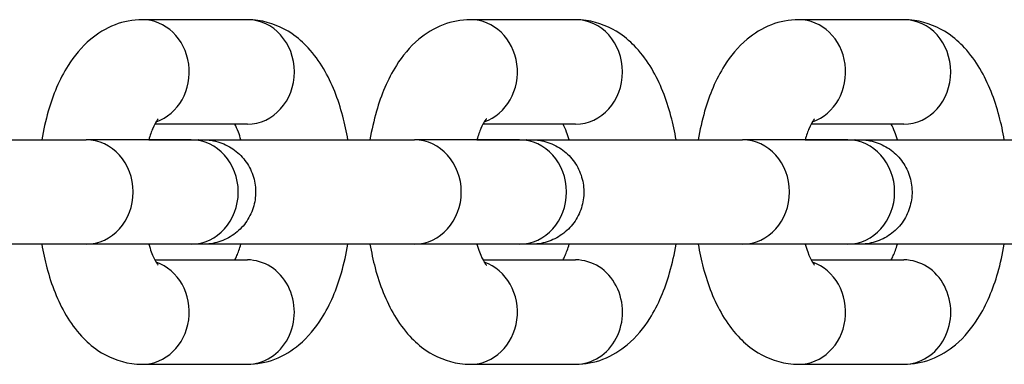
# Model space of a CAD drawing. Units: millimetres. Extents: x -8132 to -1428, y 1524 to 4624.
# Drawn here: x -6197 to -6149, y 3065 to 3082 of the extents above; entities that cross this region are included whole.
import ezdxf

# ---------------------------------------------------------------- set-up
doc = ezdxf.new("R2010")
doc.units = ezdxf.units.MM
doc.layers.add('SW_Toestellen', color=2, linetype='Continuous')

msp = doc.modelspace()

# ---------------------------------------------------------------- linework, layer by layer
at = {"layer": 'SW_Toestellen'}
for p, q in [((-6185.602, 3081.714), (-6190.636, 3081.714)), ((-6169.89, 3081.714), (-6174.923, 3081.714)), ((-6154.177, 3081.714), (-6159.21, 3081.714)), ((-6185.602, 3076.714), (-6190.036, 3076.714)), ((-6169.89, 3076.714), (-6174.323, 3076.714)), ((-6154.177, 3076.714), (-6158.611, 3076.714)), ((-6188.289, 3075.964), (-6193.322, 3075.964)), ((-6187.949, 3075.964), (-6185.912, 3075.964)), ((-6172.576, 3075.964), (-6177.609, 3075.964)), ((-6172.237, 3075.964), (-6170.199, 3075.964)), ((-6156.863, 3075.964), (-6161.897, 3075.964)), ((-6156.524, 3075.964), (-6154.486, 3075.964)), ((-6188.289, 3070.964), (-6193.322, 3070.964)), ((-6172.576, 3070.964), (-6177.609, 3070.964)), ((-6156.863, 3070.964), (-6161.897, 3070.964)), ((-6190.036, 3070.214), (-6185.603, 3070.214)), ((-6174.324, 3070.214), (-6169.89, 3070.214)), ((-6158.611, 3070.214), (-6154.177, 3070.214)), ((-6190.636, 3065.214), (-6185.603, 3065.214)), ((-6174.923, 3065.214), (-6169.89, 3065.214)), ((-6159.21, 3065.214), (-6154.177, 3065.214))]:
    msp.add_line(p, q, dxfattribs=at)
for centre, major_axis, start_param, end_param in [((-6190.636, 3079.214), (0, -2.5), 0.298704, 3.141593), ((-6185.602, 3079.214), (0, 2.5), 3.141593, 6.283185), ((-6174.923, 3079.214), (0, -2.5), 0.298704, 3.141593), ((-6169.89, 3079.214), (0, 2.5), 3.141593, 6.283185), ((-6159.21, 3079.214), (0, -2.5), 0.298704, 3.141593), ((-6154.177, 3079.214), (0, 2.5), 3.141593, 6.283185), ((-6193.322, 3073.464), (0, 2.5), 3.141593, 6.283185), ((-6188.289, 3073.464), (0, 2.5), 3.141593, 6.283185), ((-6187.949, 3073.464), (0, 2.5), 6.276366, 6.283185), ((-6177.609, 3073.464), (0, 2.5), 3.141593, 6.283185), ((-6172.576, 3073.464), (0, 2.5), 3.141593, 6.283185), ((-6172.237, 3073.464), (0, 2.5), 6.276366, 6.283185), ((-6161.897, 3073.464), (0, 2.5), 3.141593, 6.283185), ((-6156.863, 3073.464), (0, 2.5), 3.141593, 6.283185), ((-6156.524, 3073.464), (0, 2.5), 6.276366, 6.283185), ((-6185.603, 3067.714), (0, -2.5), 0, 3.141593), ((-6169.89, 3067.714), (0, -2.5), 0, 3.141593), ((-6154.177, 3067.714), (0, -2.5), 0, 3.141593), ((-6190.636, 3067.714), (0, -2.5), 0, 2.842858), ((-6174.923, 3067.714), (0, -2.5), 0, 2.842858), ((-6159.21, 3067.714), (0, -2.5), 0, 2.842858)]:
    msp.add_ellipse(centre, major_axis=major_axis, ratio=0.89913, start_param=start_param, end_param=end_param, dxfattribs=at)
for points, knots in [([(-6190.636, 3081.714), (-6191.089, 3081.714), (-6191.54, 3081.624), (-6192.39, 3081.3), (-6192.777, 3081.055), (-6193.555, 3080.405), (-6193.899, 3079.976), (-6194.61, 3078.848), (-6194.91, 3078.113), (-6195.265, 3076.887), (-6195.367, 3076.431), (-6195.447, 3075.964)], [3.141593, 3.141593, 3.141593, 3.141593, 3.307001, 3.307001, 3.492372, 3.492372, 3.748075, 3.748075, 4.128671, 4.128671, 4.342067, 4.342067, 4.342067, 4.342067]), ([(-6180.792, 3075.964), (-6180.857, 3076.35), (-6180.939, 3076.729), (-6181.254, 3077.91), (-6181.546, 3078.673), (-6182.169, 3079.721), (-6182.408, 3080.055), (-6182.925, 3080.611), (-6183.183, 3080.842), (-6183.932, 3081.35), (-6184.486, 3081.592), (-6185.263, 3081.702), (-6185.433, 3081.714), (-6185.602, 3081.714)], [1.941138, 1.941138, 1.941138, 1.941138, 2.117614, 2.117614, 2.50701, 2.50701, 2.701302, 2.701302, 2.853073, 2.853073, 3.079727, 3.079727, 3.141593, 3.141593, 3.141593, 3.141593]), ([(-6174.923, 3081.714), (-6175.377, 3081.714), (-6175.827, 3081.624), (-6176.678, 3081.3), (-6177.064, 3081.055), (-6177.842, 3080.405), (-6178.186, 3079.976), (-6178.897, 3078.848), (-6179.198, 3078.113), (-6179.552, 3076.887), (-6179.654, 3076.431), (-6179.734, 3075.964)], [3.141593, 3.141593, 3.141593, 3.141593, 3.307001, 3.307001, 3.492372, 3.492372, 3.748075, 3.748075, 4.128671, 4.128671, 4.342067, 4.342067, 4.342067, 4.342067]), ([(-6165.079, 3075.964), (-6165.145, 3076.35), (-6165.226, 3076.729), (-6165.541, 3077.91), (-6165.833, 3078.673), (-6166.456, 3079.721), (-6166.695, 3080.055), (-6167.212, 3080.611), (-6167.47, 3080.842), (-6168.219, 3081.35), (-6168.773, 3081.592), (-6169.55, 3081.702), (-6169.72, 3081.714), (-6169.89, 3081.714)], [1.941138, 1.941138, 1.941138, 1.941138, 2.117614, 2.117614, 2.50701, 2.50701, 2.701302, 2.701302, 2.853073, 2.853073, 3.079727, 3.079727, 3.141593, 3.141593, 3.141593, 3.141593]), ([(-6159.21, 3081.714), (-6159.664, 3081.714), (-6160.115, 3081.624), (-6160.965, 3081.3), (-6161.352, 3081.055), (-6162.129, 3080.405), (-6162.473, 3079.976), (-6163.184, 3078.848), (-6163.485, 3078.113), (-6163.839, 3076.887), (-6163.942, 3076.431), (-6164.021, 3075.964)], [3.141593, 3.141593, 3.141593, 3.141593, 3.307001, 3.307001, 3.492372, 3.492372, 3.748075, 3.748075, 4.128671, 4.128671, 4.342067, 4.342067, 4.342067, 4.342067]), ([(-6149.366, 3075.964), (-6149.432, 3076.35), (-6149.513, 3076.729), (-6149.828, 3077.91), (-6150.12, 3078.673), (-6150.743, 3079.721), (-6150.983, 3080.055), (-6151.499, 3080.611), (-6151.757, 3080.842), (-6152.506, 3081.35), (-6153.061, 3081.592), (-6153.837, 3081.702), (-6154.007, 3081.714), (-6154.177, 3081.714)], [1.941138, 1.941138, 1.941138, 1.941138, 2.117614, 2.117614, 2.50701, 2.50701, 2.701302, 2.701302, 2.853073, 2.853073, 3.079727, 3.079727, 3.141593, 3.141593, 3.141593, 3.141593]), ([(-6189.876, 3076.964), (-6189.876, 3076.964), (-6189.877, 3076.964), (-6189.884, 3076.956), (-6189.916, 3076.918), (-6190.008, 3076.771), (-6190.07, 3076.655), (-6190.199, 3076.357), (-6190.265, 3076.173), (-6190.327, 3075.964)], [3.5695945, 3.5695945, 3.5695945, 3.5695945, 3.5883065, 3.5883065, 3.7532695, 3.7532695, 3.9351753, 3.9351753, 4.1212365, 4.1212365, 4.1212365, 4.1212365]), ([(-6174.164, 3076.964), (-6174.164, 3076.964), (-6174.164, 3076.964), (-6174.171, 3076.956), (-6174.203, 3076.918), (-6174.295, 3076.771), (-6174.357, 3076.655), (-6174.486, 3076.357), (-6174.553, 3076.173), (-6174.614, 3075.964)], [3.5695945, 3.5695945, 3.5695945, 3.5695945, 3.5883065, 3.5883065, 3.7532695, 3.7532695, 3.9351753, 3.9351753, 4.1212365, 4.1212365, 4.1212365, 4.1212365]), ([(-6158.451, 3076.964), (-6158.451, 3076.964), (-6158.451, 3076.964), (-6158.458, 3076.956), (-6158.491, 3076.918), (-6158.583, 3076.771), (-6158.645, 3076.655), (-6158.773, 3076.357), (-6158.84, 3076.173), (-6158.901, 3075.964)], [3.5695945, 3.5695945, 3.5695945, 3.5695945, 3.5883065, 3.5883065, 3.7532695, 3.7532695, 3.9351753, 3.9351753, 4.1212365, 4.1212365, 4.1212365, 4.1212365]), ([(-6185.912, 3075.964), (-6185.951, 3076.099), (-6185.993, 3076.223), (-6186.092, 3076.486), (-6186.15, 3076.614), (-6186.202, 3076.714)], [8.4451533, 8.4451533, 8.4451533, 8.4451533, 8.5651789, 8.5651789, 8.7273997, 8.7273997, 8.7273997, 8.7273997]), ([(-6170.199, 3075.964), (-6170.238, 3076.099), (-6170.28, 3076.223), (-6170.379, 3076.486), (-6170.437, 3076.614), (-6170.489, 3076.714)], [8.4451533, 8.4451533, 8.4451533, 8.4451533, 8.5651789, 8.5651789, 8.7273997, 8.7273997, 8.7273997, 8.7273997]), ([(-6154.486, 3075.964), (-6154.526, 3076.099), (-6154.567, 3076.223), (-6154.666, 3076.486), (-6154.724, 3076.614), (-6154.776, 3076.714)], [8.4451533, 8.4451533, 8.4451533, 8.4451533, 8.5651789, 8.5651789, 8.7273997, 8.7273997, 8.7273997, 8.7273997]), ([(-6204.24, 3075.964), (-6204.24, 3075.964), (-6204.239, 3075.964), (-6204.237, 3075.964), (-6204.232, 3075.964), (-6204.204, 3075.964), (-6204.163, 3075.964), (-6203.967, 3075.964), (-6203.731, 3075.964), (-6203.096, 3075.964), (-6202.691, 3075.964), (-6201.763, 3075.964), (-6201.228, 3075.964), (-6200.097, 3075.964), (-6199.486, 3075.964), (-6198.268, 3075.964), (-6197.644, 3075.964), (-6196.462, 3075.964), (-6195.888, 3075.964), (-6194.862, 3075.964), (-6194.396, 3075.964), (-6193.744, 3075.964), (-6193.51, 3075.964), (-6193.322, 3075.964)], [1.047343, 1.047343, 1.047343, 1.047343, 1.054021, 1.054021, 1.081628, 1.081628, 1.164638, 1.164638, 1.349451, 1.349451, 1.532556, 1.532556, 1.715768, 1.715768, 1.898981, 1.898981, 2.082195, 2.082195, 2.265409, 2.265409, 2.448622, 2.448622, 2.577593, 2.577593, 2.577593, 2.577593]), ([(-6196.504, 3075.964), (-6196.364, 3075.964), (-6196.221, 3075.964), (-6195.871, 3075.964), (-6195.661, 3075.964), (-6195.446, 3075.964)], [0.3202704, 0.3202704, 0.3202704, 0.3202704, 0.3695995, 0.3695995, 0.4379187, 0.4379187, 0.4379187, 0.4379187]), ([(-6190.327, 3075.964), (-6189.954, 3075.964), (-6189.608, 3075.964), (-6188.881, 3075.964), (-6188.526, 3075.964), (-6188.002, 3075.964), (-6187.827, 3075.964), (-6187.733, 3075.964), (-6187.721, 3075.964), (-6187.711, 3075.964), (-6187.71, 3075.964), (-6187.707, 3075.964), (-6187.707, 3075.964), (-6187.705, 3075.964), (-6187.705, 3075.964), (-6187.702, 3075.964), (-6187.701, 3075.964), (-6187.699, 3075.964), (-6187.698, 3075.964), (-6187.695, 3075.964), (-6187.693, 3075.964), (-6187.688, 3075.964), (-6187.684, 3075.964), (-6187.65, 3075.963), (-6187.619, 3075.962), (-6187.557, 3075.959), (-6187.526, 3075.957), (-6187.404, 3075.947), (-6187.312, 3075.934), (-6186.958, 3075.863), (-6186.699, 3075.766), (-6186.235, 3075.5), (-6186.023, 3075.329), (-6185.669, 3074.934), (-6185.522, 3074.704), (-6185.31, 3074.217), (-6185.243, 3073.953), (-6185.195, 3073.425), (-6185.214, 3073.153), (-6185.335, 3072.636), (-6185.439, 3072.384), (-6185.716, 3071.931), (-6185.894, 3071.725), (-6186.299, 3071.382), (-6186.533, 3071.242), (-6187.026, 3071.044), (-6187.291, 3070.985), (-6187.589, 3070.966), (-6187.622, 3070.965), (-6187.661, 3070.964), (-6187.667, 3070.964), (-6187.677, 3070.964), (-6187.681, 3070.964), (-6187.686, 3070.964), (-6187.688, 3070.964), (-6187.692, 3070.964), (-6187.693, 3070.964), (-6187.696, 3070.964), (-6187.698, 3070.964), (-6187.701, 3070.964), (-6187.702, 3070.964), (-6187.71, 3070.964), (-6187.708, 3070.964), (-6187.71, 3070.964), (-6187.711, 3070.964), (-6187.716, 3070.964), (-6187.721, 3070.964), (-6187.753, 3070.964), (-6187.796, 3070.964), (-6187.957, 3070.964), (-6188.102, 3070.964), (-6188.289, 3070.964)], [0.969849, 0.969849, 0.969849, 0.969849, 1.102477, 1.102477, 1.285696, 1.285696, 1.468922, 1.468922, 1.51422, 1.51422, 1.531194, 1.531194, 1.534377, 1.534377, 1.536766, 1.536766, 1.537924, 1.537924, 1.538504, 1.538504, 1.539086, 1.539086, 1.540256, 1.540256, 1.549569, 1.549569, 1.558772, 1.558772, 1.586417, 1.586417, 1.667251, 1.667251, 1.746868, 1.746868, 1.826528, 1.826528, 1.906187, 1.906187, 1.985847, 1.985847, 2.065506, 2.065506, 2.145165, 2.145165, 2.224824, 2.224824, 2.304483, 2.304483, 2.314303, 2.314303, 2.316145, 2.316145, 2.317297, 2.317297, 2.317873, 2.317873, 2.318453, 2.318453, 2.319035, 2.319035, 2.320211, 2.320211, 2.329539, 2.329539, 2.338741, 2.338741, 2.366351, 2.366351, 2.449374, 2.449374, 2.577705, 2.577705, 2.577705, 2.577705]), ([(-6188.562, 3075.964), (-6188.56, 3075.964), (-6188.557, 3075.964), (-6188.552, 3075.964), (-6188.55, 3075.964), (-6188.547, 3075.964), (-6188.545, 3075.964), (-6188.542, 3075.964), (-6188.541, 3075.964), (-6188.538, 3075.964), (-6188.536, 3075.964), (-6188.528, 3075.964), (-6188.531, 3075.964), (-6188.529, 3075.964), (-6188.528, 3075.964), (-6188.523, 3075.964), (-6188.517, 3075.964), (-6188.485, 3075.964), (-6188.442, 3075.964), (-6188.282, 3075.964), (-6188.137, 3075.964), (-6187.949, 3075.964)], [2.3164619, 2.3164619, 2.3164619, 2.3164619, 2.3172968, 2.3172968, 2.3178733, 2.3178733, 2.3184526, 2.3184526, 2.319035, 2.319035, 2.3202108, 2.3202108, 2.3295395, 2.3295395, 2.3387406, 2.3387406, 2.3663505, 2.3663505, 2.4493744, 2.4493744, 2.5777051, 2.5777051, 2.5777051, 2.5777051]), ([(-6188.527, 3075.964), (-6188.527, 3075.964), (-6188.527, 3075.964), (-6188.524, 3075.964), (-6188.519, 3075.964), (-6188.491, 3075.964), (-6188.45, 3075.964), (-6188.254, 3075.964), (-6188.018, 3075.964), (-6187.383, 3075.964), (-6186.978, 3075.964), (-6186.05, 3075.964), (-6185.515, 3075.964), (-6184.384, 3075.964), (-6183.774, 3075.964), (-6182.555, 3075.964), (-6181.931, 3075.964), (-6180.749, 3075.964), (-6180.175, 3075.964), (-6179.149, 3075.964), (-6178.683, 3075.964), (-6178.031, 3075.964), (-6177.798, 3075.964), (-6177.609, 3075.964)], [1.047343, 1.047343, 1.047343, 1.047343, 1.054021, 1.054021, 1.081628, 1.081628, 1.164638, 1.164638, 1.349451, 1.349451, 1.532556, 1.532556, 1.715768, 1.715768, 1.898981, 1.898981, 2.082195, 2.082195, 2.265409, 2.265409, 2.448622, 2.448622, 2.577593, 2.577593, 2.577593, 2.577593]), ([(-6188.289, 3075.964), (-6188.017, 3075.964), (-6187.834, 3075.964), (-6187.737, 3075.964), (-6187.723, 3075.964), (-6187.714, 3075.964), (-6187.712, 3075.964), (-6187.711, 3075.964), (-6187.711, 3075.964), (-6187.711, 3075.964)], [0, 0, 0, 0, 0.186447, 0.186447, 0.2316331, 0.2316331, 0.2485672, 0.2485672, 0.2498293, 0.2498293, 0.2498293, 0.2498293]), ([(-6180.792, 3075.964), (-6180.651, 3075.964), (-6180.508, 3075.964), (-6180.159, 3075.964), (-6179.949, 3075.964), (-6179.734, 3075.964)], [0.3202704, 0.3202704, 0.3202704, 0.3202704, 0.3695995, 0.3695995, 0.4379187, 0.4379187, 0.4379187, 0.4379187]), ([(-6174.614, 3075.964), (-6174.241, 3075.964), (-6173.896, 3075.964), (-6173.168, 3075.964), (-6172.813, 3075.964), (-6172.289, 3075.964), (-6172.114, 3075.964), (-6172.021, 3075.964), (-6172.008, 3075.964), (-6171.998, 3075.964), (-6171.997, 3075.964), (-6171.994, 3075.964), (-6171.994, 3075.964), (-6171.993, 3075.964), (-6171.992, 3075.964), (-6171.99, 3075.964), (-6171.989, 3075.964), (-6171.986, 3075.964), (-6171.985, 3075.964), (-6171.982, 3075.964), (-6171.981, 3075.964), (-6171.975, 3075.964), (-6171.972, 3075.964), (-6171.937, 3075.963), (-6171.906, 3075.962), (-6171.844, 3075.959), (-6171.814, 3075.957), (-6171.691, 3075.947), (-6171.6, 3075.934), (-6171.245, 3075.863), (-6170.986, 3075.766), (-6170.522, 3075.5), (-6170.311, 3075.329), (-6169.956, 3074.934), (-6169.809, 3074.704), (-6169.598, 3074.217), (-6169.53, 3073.953), (-6169.482, 3073.425), (-6169.501, 3073.153), (-6169.622, 3072.636), (-6169.726, 3072.384), (-6170.003, 3071.931), (-6170.181, 3071.725), (-6170.587, 3071.382), (-6170.82, 3071.242), (-6171.313, 3071.044), (-6171.579, 3070.985), (-6171.876, 3070.966), (-6171.909, 3070.965), (-6171.948, 3070.964), (-6171.954, 3070.964), (-6171.964, 3070.964), (-6171.968, 3070.964), (-6171.973, 3070.964), (-6171.975, 3070.964), (-6171.979, 3070.964), (-6171.98, 3070.964), (-6171.983, 3070.964), (-6171.985, 3070.964), (-6171.988, 3070.964), (-6171.989, 3070.964), (-6171.997, 3070.964), (-6171.995, 3070.964), (-6171.997, 3070.964), (-6171.998, 3070.964), (-6172.003, 3070.964), (-6172.009, 3070.964), (-6172.04, 3070.964), (-6172.084, 3070.964), (-6172.244, 3070.964), (-6172.389, 3070.964), (-6172.576, 3070.964)], [0.969849, 0.969849, 0.969849, 0.969849, 1.102477, 1.102477, 1.285696, 1.285696, 1.468922, 1.468922, 1.51422, 1.51422, 1.531194, 1.531194, 1.534377, 1.534377, 1.536766, 1.536766, 1.537924, 1.537924, 1.538504, 1.538504, 1.539086, 1.539086, 1.540256, 1.540256, 1.549569, 1.549569, 1.558772, 1.558772, 1.586417, 1.586417, 1.667251, 1.667251, 1.746868, 1.746868, 1.826528, 1.826528, 1.906187, 1.906187, 1.985847, 1.985847, 2.065506, 2.065506, 2.145165, 2.145165, 2.224824, 2.224824, 2.304483, 2.304483, 2.314303, 2.314303, 2.316145, 2.316145, 2.317297, 2.317297, 2.317873, 2.317873, 2.318453, 2.318453, 2.319035, 2.319035, 2.320211, 2.320211, 2.329539, 2.329539, 2.338741, 2.338741, 2.366351, 2.366351, 2.449374, 2.449374, 2.577705, 2.577705, 2.577705, 2.577705]), ([(-6172.849, 3075.964), (-6172.847, 3075.964), (-6172.844, 3075.964), (-6172.839, 3075.964), (-6172.838, 3075.964), (-6172.834, 3075.964), (-6172.832, 3075.964), (-6172.829, 3075.964), (-6172.828, 3075.964), (-6172.825, 3075.964), (-6172.824, 3075.964), (-6172.816, 3075.964), (-6172.818, 3075.964), (-6172.816, 3075.964), (-6172.815, 3075.964), (-6172.81, 3075.964), (-6172.804, 3075.964), (-6172.773, 3075.964), (-6172.729, 3075.964), (-6172.569, 3075.964), (-6172.424, 3075.964), (-6172.237, 3075.964)], [2.3164619, 2.3164619, 2.3164619, 2.3164619, 2.3172968, 2.3172968, 2.3178733, 2.3178733, 2.3184526, 2.3184526, 2.319035, 2.319035, 2.3202108, 2.3202108, 2.3295395, 2.3295395, 2.3387406, 2.3387406, 2.3663505, 2.3663505, 2.4493744, 2.4493744, 2.5777051, 2.5777051, 2.5777051, 2.5777051]), ([(-6172.814, 3075.964), (-6172.814, 3075.964), (-6172.814, 3075.964), (-6172.811, 3075.964), (-6172.806, 3075.964), (-6172.778, 3075.964), (-6172.737, 3075.964), (-6172.541, 3075.964), (-6172.305, 3075.964), (-6171.671, 3075.964), (-6171.266, 3075.964), (-6170.337, 3075.964), (-6169.802, 3075.964), (-6168.671, 3075.964), (-6168.061, 3075.964), (-6166.842, 3075.964), (-6166.219, 3075.964), (-6165.036, 3075.964), (-6164.462, 3075.964), (-6163.436, 3075.964), (-6162.971, 3075.964), (-6162.318, 3075.964), (-6162.085, 3075.964), (-6161.897, 3075.964)], [1.047343, 1.047343, 1.047343, 1.047343, 1.054021, 1.054021, 1.081628, 1.081628, 1.164638, 1.164638, 1.349451, 1.349451, 1.532556, 1.532556, 1.715768, 1.715768, 1.898981, 1.898981, 2.082195, 2.082195, 2.265409, 2.265409, 2.448622, 2.448622, 2.577593, 2.577593, 2.577593, 2.577593]), ([(-6172.576, 3075.964), (-6172.304, 3075.964), (-6172.122, 3075.964), (-6172.024, 3075.964), (-6172.01, 3075.964), (-6172.001, 3075.964), (-6171.999, 3075.964), (-6171.999, 3075.964), (-6171.999, 3075.964), (-6171.999, 3075.964)], [0, 0, 0, 0, 0.186447, 0.186447, 0.2316331, 0.2316331, 0.2485672, 0.2485672, 0.2498293, 0.2498293, 0.2498293, 0.2498293]), ([(-6165.079, 3075.964), (-6164.939, 3075.964), (-6164.795, 3075.964), (-6164.446, 3075.964), (-6164.236, 3075.964), (-6164.021, 3075.964)], [0.3202704, 0.3202704, 0.3202704, 0.3202704, 0.3695995, 0.3695995, 0.4379187, 0.4379187, 0.4379187, 0.4379187]), ([(-6158.901, 3075.964), (-6158.529, 3075.964), (-6158.183, 3075.964), (-6157.455, 3075.964), (-6157.1, 3075.964), (-6156.576, 3075.964), (-6156.402, 3075.964), (-6156.308, 3075.964), (-6156.295, 3075.964), (-6156.286, 3075.964), (-6156.284, 3075.964), (-6156.282, 3075.964), (-6156.281, 3075.964), (-6156.28, 3075.964), (-6156.279, 3075.964), (-6156.277, 3075.964), (-6156.276, 3075.964), (-6156.273, 3075.964), (-6156.272, 3075.964), (-6156.269, 3075.964), (-6156.268, 3075.964), (-6156.263, 3075.964), (-6156.259, 3075.964), (-6156.225, 3075.963), (-6156.193, 3075.962), (-6156.131, 3075.959), (-6156.101, 3075.957), (-6155.978, 3075.947), (-6155.887, 3075.934), (-6155.532, 3075.863), (-6155.273, 3075.766), (-6154.809, 3075.5), (-6154.598, 3075.329), (-6154.244, 3074.934), (-6154.097, 3074.704), (-6153.885, 3074.217), (-6153.817, 3073.953), (-6153.77, 3073.425), (-6153.789, 3073.153), (-6153.91, 3072.636), (-6154.013, 3072.384), (-6154.291, 3071.931), (-6154.468, 3071.725), (-6154.874, 3071.382), (-6155.107, 3071.242), (-6155.6, 3071.044), (-6155.866, 3070.985), (-6156.164, 3070.966), (-6156.196, 3070.965), (-6156.235, 3070.964), (-6156.241, 3070.964), (-6156.251, 3070.964), (-6156.255, 3070.964), (-6156.261, 3070.964), (-6156.262, 3070.964), (-6156.266, 3070.964), (-6156.268, 3070.964), (-6156.271, 3070.964), (-6156.272, 3070.964), (-6156.275, 3070.964), (-6156.276, 3070.964), (-6156.284, 3070.964), (-6156.282, 3070.964), (-6156.284, 3070.964), (-6156.285, 3070.964), (-6156.29, 3070.964), (-6156.296, 3070.964), (-6156.327, 3070.964), (-6156.371, 3070.964), (-6156.531, 3070.964), (-6156.676, 3070.964), (-6156.863, 3070.964)], [0.969849, 0.969849, 0.969849, 0.969849, 1.102477, 1.102477, 1.285696, 1.285696, 1.468922, 1.468922, 1.51422, 1.51422, 1.531194, 1.531194, 1.534377, 1.534377, 1.536766, 1.536766, 1.537924, 1.537924, 1.538504, 1.538504, 1.539086, 1.539086, 1.540256, 1.540256, 1.549569, 1.549569, 1.558772, 1.558772, 1.586417, 1.586417, 1.667251, 1.667251, 1.746868, 1.746868, 1.826528, 1.826528, 1.906187, 1.906187, 1.985847, 1.985847, 2.065506, 2.065506, 2.145165, 2.145165, 2.224824, 2.224824, 2.304483, 2.304483, 2.314303, 2.314303, 2.316145, 2.316145, 2.317297, 2.317297, 2.317873, 2.317873, 2.318453, 2.318453, 2.319035, 2.319035, 2.320211, 2.320211, 2.329539, 2.329539, 2.338741, 2.338741, 2.366351, 2.366351, 2.449374, 2.449374, 2.577705, 2.577705, 2.577705, 2.577705]), ([(-6157.137, 3075.964), (-6157.134, 3075.964), (-6157.131, 3075.964), (-6157.127, 3075.964), (-6157.125, 3075.964), (-6157.121, 3075.964), (-6157.12, 3075.964), (-6157.117, 3075.964), (-6157.115, 3075.964), (-6157.112, 3075.964), (-6157.111, 3075.964), (-6157.103, 3075.964), (-6157.105, 3075.964), (-6157.103, 3075.964), (-6157.102, 3075.964), (-6157.097, 3075.964), (-6157.091, 3075.964), (-6157.06, 3075.964), (-6157.016, 3075.964), (-6156.856, 3075.964), (-6156.711, 3075.964), (-6156.524, 3075.964)], [2.3164619, 2.3164619, 2.3164619, 2.3164619, 2.3172968, 2.3172968, 2.3178733, 2.3178733, 2.3184526, 2.3184526, 2.319035, 2.319035, 2.3202108, 2.3202108, 2.3295395, 2.3295395, 2.3387406, 2.3387406, 2.3663505, 2.3663505, 2.4493744, 2.4493744, 2.5777051, 2.5777051, 2.5777051, 2.5777051]), ([(-6157.101, 3075.964), (-6157.101, 3075.964), (-6157.101, 3075.964), (-6157.098, 3075.964), (-6157.094, 3075.964), (-6157.066, 3075.964), (-6157.024, 3075.964), (-6156.829, 3075.964), (-6156.593, 3075.964), (-6155.958, 3075.964), (-6155.553, 3075.964), (-6154.624, 3075.964), (-6154.089, 3075.964), (-6152.958, 3075.964), (-6152.348, 3075.964), (-6151.129, 3075.964), (-6150.506, 3075.964), (-6149.323, 3075.964), (-6148.75, 3075.964), (-6147.723, 3075.964), (-6147.258, 3075.964), (-6146.605, 3075.964), (-6146.372, 3075.964), (-6146.184, 3075.964)], [1.047343, 1.047343, 1.047343, 1.047343, 1.054021, 1.054021, 1.081628, 1.081628, 1.164638, 1.164638, 1.349451, 1.349451, 1.532556, 1.532556, 1.715768, 1.715768, 1.898981, 1.898981, 2.082195, 2.082195, 2.265409, 2.265409, 2.448622, 2.448622, 2.577593, 2.577593, 2.577593, 2.577593]), ([(-6156.863, 3075.964), (-6156.591, 3075.964), (-6156.409, 3075.964), (-6156.311, 3075.964), (-6156.298, 3075.964), (-6156.288, 3075.964), (-6156.286, 3075.964), (-6156.286, 3075.964), (-6156.286, 3075.964), (-6156.286, 3075.964)], [0, 0, 0, 0, 0.186447, 0.186447, 0.2316331, 0.2316331, 0.2485672, 0.2485672, 0.2498293, 0.2498293, 0.2498293, 0.2498293]), ([(-6193.322, 3070.964), (-6193.594, 3070.964), (-6193.963, 3070.964), (-6194.828, 3070.964), (-6195.333, 3070.964), (-6196.421, 3070.964), (-6197.017, 3070.964), (-6198.224, 3070.964), (-6198.851, 3070.964), (-6200.055, 3070.964), (-6200.648, 3070.964), (-6201.727, 3070.964), (-6202.226, 3070.964), (-6202.927, 3070.964), (-6203.176, 3070.964), (-6203.389, 3070.964)], [0, 0, 0, 0, 0.18649, 0.18649, 0.3696, 0.3696, 0.552823, 0.552823, 0.736041, 0.736041, 0.919259, 0.919259, 1.102477, 1.102477, 1.223321, 1.223321, 1.223321, 1.223321]), ([(-6195.447, 3070.964), (-6195.381, 3070.578), (-6195.3, 3070.199), (-6194.985, 3069.017), (-6194.692, 3068.255), (-6194.069, 3067.207), (-6193.83, 3066.873), (-6193.314, 3066.317), (-6193.056, 3066.086), (-6192.307, 3065.578), (-6191.752, 3065.336), (-6190.975, 3065.226), (-6190.806, 3065.214), (-6190.636, 3065.214)], [5.082766, 5.082766, 5.082766, 5.082766, 5.259207, 5.259207, 5.648602, 5.648602, 5.842894, 5.842894, 5.994665, 5.994665, 6.22132, 6.22132, 6.283185, 6.283185, 6.283185, 6.283185]), ([(-6190.327, 3070.964), (-6190.287, 3070.829), (-6190.245, 3070.705), (-6190.126, 3070.388), (-6190.047, 3070.226), (-6189.93, 3070.027), (-6189.888, 3069.976), (-6189.877, 3069.964), (-6189.877, 3069.963), (-6189.877, 3069.963)], [5.3035997, 5.3035997, 5.3035997, 5.3035997, 5.4235863, 5.4235863, 5.6435116, 5.6435116, 5.8295617, 5.8295617, 5.8551581, 5.8551581, 5.8551581, 5.8551581]), ([(-6177.609, 3070.964), (-6177.882, 3070.964), (-6178.25, 3070.964), (-6179.116, 3070.964), (-6179.621, 3070.964), (-6180.708, 3070.964), (-6181.304, 3070.964), (-6182.511, 3070.964), (-6183.138, 3070.964), (-6184.342, 3070.964), (-6184.935, 3070.964), (-6186.014, 3070.964), (-6186.513, 3070.964), (-6187.214, 3070.964), (-6187.463, 3070.964), (-6187.676, 3070.964)], [0, 0, 0, 0, 0.18649, 0.18649, 0.3696, 0.3696, 0.552823, 0.552823, 0.736041, 0.736041, 0.919259, 0.919259, 1.102477, 1.102477, 1.223321, 1.223321, 1.223321, 1.223321]), ([(-6186.202, 3070.214), (-6186.171, 3070.273), (-6186.138, 3070.342), (-6186.04, 3070.571), (-6185.973, 3070.755), (-6185.912, 3070.964)], [6.9805193, 6.9805193, 6.9805193, 6.9805193, 7.076768, 7.076768, 7.2627902, 7.2627902, 7.2627902, 7.2627902]), ([(-6185.603, 3065.214), (-6185.149, 3065.214), (-6184.698, 3065.304), (-6183.848, 3065.628), (-6183.461, 3065.873), (-6182.684, 3066.523), (-6182.34, 3066.952), (-6181.628, 3068.08), (-6181.328, 3068.815), (-6180.974, 3070.041), (-6180.871, 3070.497), (-6180.792, 3070.964)], [0, 0, 0, 0, 0.165409, 0.165409, 0.35078, 0.35078, 0.606482, 0.606482, 0.987078, 0.987078, 1.200439, 1.200439, 1.200439, 1.200439]), ([(-6179.734, 3070.964), (-6179.668, 3070.578), (-6179.587, 3070.199), (-6179.272, 3069.017), (-6178.98, 3068.255), (-6178.357, 3067.207), (-6178.117, 3066.873), (-6177.601, 3066.317), (-6177.343, 3066.086), (-6176.594, 3065.578), (-6176.039, 3065.336), (-6175.263, 3065.226), (-6175.093, 3065.214), (-6174.923, 3065.214)], [5.082766, 5.082766, 5.082766, 5.082766, 5.259207, 5.259207, 5.648602, 5.648602, 5.842894, 5.842894, 5.994665, 5.994665, 6.22132, 6.22132, 6.283185, 6.283185, 6.283185, 6.283185]), ([(-6174.614, 3070.964), (-6174.574, 3070.829), (-6174.533, 3070.705), (-6174.413, 3070.388), (-6174.334, 3070.226), (-6174.217, 3070.027), (-6174.175, 3069.976), (-6174.164, 3069.964), (-6174.164, 3069.963), (-6174.164, 3069.963)], [5.3035997, 5.3035997, 5.3035997, 5.3035997, 5.4235863, 5.4235863, 5.6435116, 5.6435116, 5.8295617, 5.8295617, 5.8551581, 5.8551581, 5.8551581, 5.8551581]), ([(-6161.897, 3070.964), (-6162.169, 3070.964), (-6162.537, 3070.964), (-6163.403, 3070.964), (-6163.908, 3070.964), (-6164.995, 3070.964), (-6165.591, 3070.964), (-6166.799, 3070.964), (-6167.425, 3070.964), (-6168.629, 3070.964), (-6169.222, 3070.964), (-6170.301, 3070.964), (-6170.801, 3070.964), (-6171.501, 3070.964), (-6171.751, 3070.964), (-6171.963, 3070.964)], [0, 0, 0, 0, 0.18649, 0.18649, 0.3696, 0.3696, 0.552823, 0.552823, 0.736041, 0.736041, 0.919259, 0.919259, 1.102477, 1.102477, 1.223321, 1.223321, 1.223321, 1.223321]), ([(-6170.489, 3070.214), (-6170.459, 3070.273), (-6170.426, 3070.342), (-6170.327, 3070.571), (-6170.26, 3070.755), (-6170.199, 3070.964)], [6.9805193, 6.9805193, 6.9805193, 6.9805193, 7.076768, 7.076768, 7.2627902, 7.2627902, 7.2627902, 7.2627902]), ([(-6169.89, 3065.214), (-6169.436, 3065.214), (-6168.985, 3065.304), (-6168.135, 3065.628), (-6167.748, 3065.873), (-6166.971, 3066.523), (-6166.627, 3066.952), (-6165.916, 3068.08), (-6165.615, 3068.815), (-6165.261, 3070.041), (-6165.158, 3070.497), (-6165.079, 3070.964)], [0, 0, 0, 0, 0.165409, 0.165409, 0.35078, 0.35078, 0.606482, 0.606482, 0.987078, 0.987078, 1.200439, 1.200439, 1.200439, 1.200439]), ([(-6164.021, 3070.964), (-6163.955, 3070.578), (-6163.874, 3070.199), (-6163.559, 3069.017), (-6163.267, 3068.255), (-6162.644, 3067.207), (-6162.405, 3066.873), (-6161.888, 3066.317), (-6161.63, 3066.086), (-6160.881, 3065.578), (-6160.327, 3065.336), (-6159.55, 3065.226), (-6159.38, 3065.214), (-6159.21, 3065.214)], [5.082766, 5.082766, 5.082766, 5.082766, 5.259207, 5.259207, 5.648602, 5.648602, 5.842894, 5.842894, 5.994665, 5.994665, 6.22132, 6.22132, 6.283185, 6.283185, 6.283185, 6.283185]), ([(-6158.901, 3070.964), (-6158.862, 3070.829), (-6158.82, 3070.705), (-6158.701, 3070.388), (-6158.621, 3070.226), (-6158.504, 3070.027), (-6158.463, 3069.976), (-6158.452, 3069.964), (-6158.451, 3069.963), (-6158.451, 3069.963)], [5.3035997, 5.3035997, 5.3035997, 5.3035997, 5.4235863, 5.4235863, 5.6435116, 5.6435116, 5.8295617, 5.8295617, 5.8551581, 5.8551581, 5.8551581, 5.8551581]), ([(-6146.184, 3070.964), (-6146.456, 3070.964), (-6146.825, 3070.964), (-6147.69, 3070.964), (-6148.195, 3070.964), (-6149.282, 3070.964), (-6149.879, 3070.964), (-6151.086, 3070.964), (-6151.712, 3070.964), (-6152.917, 3070.964), (-6153.509, 3070.964), (-6154.588, 3070.964), (-6155.088, 3070.964), (-6155.788, 3070.964), (-6156.038, 3070.964), (-6156.25, 3070.964)], [0, 0, 0, 0, 0.18649, 0.18649, 0.3696, 0.3696, 0.552823, 0.552823, 0.736041, 0.736041, 0.919259, 0.919259, 1.102477, 1.102477, 1.223321, 1.223321, 1.223321, 1.223321]), ([(-6154.777, 3070.214), (-6154.746, 3070.273), (-6154.713, 3070.342), (-6154.614, 3070.571), (-6154.548, 3070.755), (-6154.486, 3070.964)], [6.9805193, 6.9805193, 6.9805193, 6.9805193, 7.076768, 7.076768, 7.2627902, 7.2627902, 7.2627902, 7.2627902]), ([(-6154.177, 3065.214), (-6153.723, 3065.214), (-6153.273, 3065.304), (-6152.422, 3065.628), (-6152.036, 3065.873), (-6151.258, 3066.523), (-6150.914, 3066.952), (-6150.203, 3068.08), (-6149.902, 3068.815), (-6149.548, 3070.041), (-6149.446, 3070.497), (-6149.366, 3070.964)], [0, 0, 0, 0, 0.165409, 0.165409, 0.35078, 0.35078, 0.606482, 0.606482, 0.987078, 0.987078, 1.200439, 1.200439, 1.200439, 1.200439])]:
    msp.add_open_spline(points, degree=3, knots=knots, dxfattribs=at)

doc.saveas('drawing.dxf')
